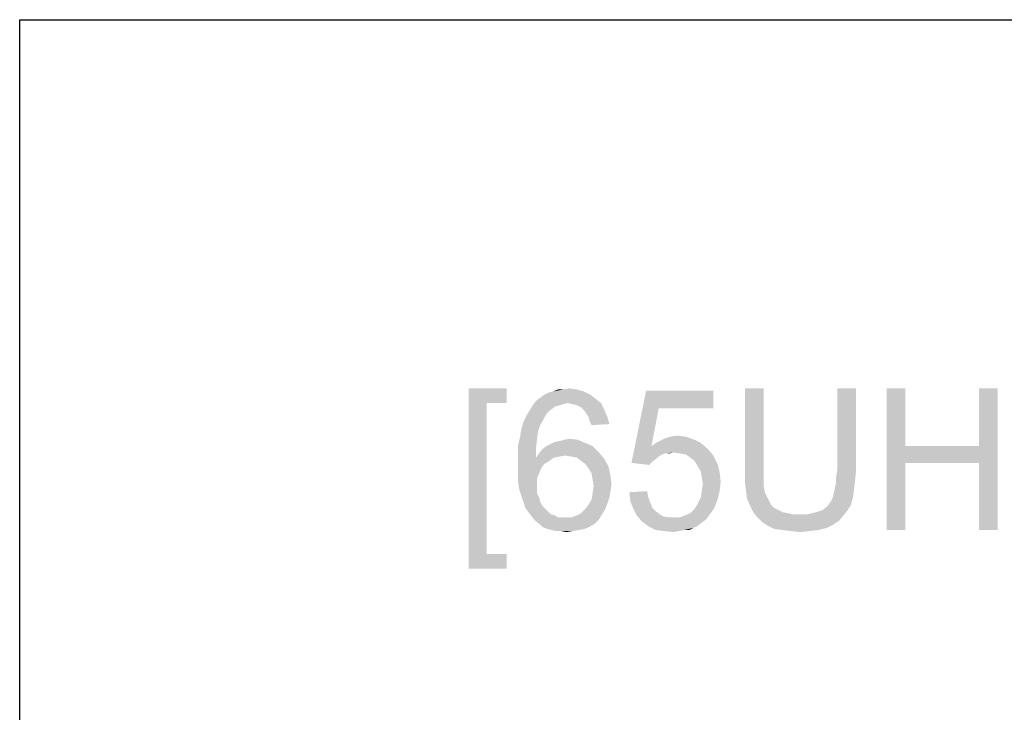
# Model space of a CAD drawing. Units: millimetres. Extents: x 0 to 1189, y 0 to 841.
# Drawn here: x 0 to 139, y 743 to 841 of the extents above; entities that cross this region are included whole.
import ezdxf

# ---------------------------------------------------------------- set-up
doc = ezdxf.new("R2010")
doc.units = ezdxf.units.MM
doc.header["$LTSCALE"] = 65.395
doc.layers.get('0').update_dxf_attribs({"linetype": 'CONTINUOUS'})

msp = doc.modelspace()

# ---------------------------------------------------------------- linework, layer by layer
at = {"color": 7, "linetype": 'Continuous'}
for p, q in [((0, 0), (0, 841)), ((0, 841), (1189, 841))]:
    msp.add_line(p, q, dxfattribs=at)
at = {"color": 2, "linetype": 'Continuous'}
for points in [[(63.375, 788.921), (68.708, 788.921), (65.893, 786.847)], [(65.893, 786.847), (63.375, 763.44), (63.375, 788.921)], [(65.893, 786.847), (68.708, 788.921), (68.708, 786.847)], [(80.56, 788.032), (73.449, 787.588), (74.041, 788.032)], [(73.449, 787.588), (80.56, 788.032), (81.301, 787.44)], [(74.041, 788.032), (74.634, 788.329), (79.671, 788.477)], [(74.041, 788.032), (79.671, 788.477), (80.56, 788.032)], [(79.671, 788.477), (74.634, 788.329), (75.227, 788.477)], [(76.708, 788.773), (78.634, 788.773), (75.227, 788.477)], [(76.708, 788.773), (75.227, 788.477), (75.967, 788.773)], [(75.227, 788.477), (78.634, 788.773), (79.671, 788.477)], [(76.708, 788.773), (77.449, 788.921), (78.634, 788.773)], [(90.19, 786.107), (86.338, 778.403), (88.412, 788.625)], [(88.412, 788.625), (97.893, 788.625), (90.19, 786.107)], [(90.19, 786.107), (97.893, 788.625), (97.893, 786.107)], [(105.004, 788.921), (102.338, 777.366), (102.338, 788.921)], [(102.338, 777.366), (105.004, 788.921), (105.004, 777.366)], [(118.041, 788.921), (115.375, 777.366), (115.375, 788.921)], [(115.375, 777.366), (118.041, 788.921), (118.041, 777.366)], [(125.004, 788.921), (125.004, 780.773), (122.338, 768.921)], [(125.004, 788.921), (122.338, 768.921), (122.338, 788.921)], [(138.041, 788.921), (135.375, 780.773), (135.375, 788.921)], [(135.375, 778.403), (135.375, 780.773), (138.041, 788.921)], [(135.375, 768.921), (135.375, 778.403), (138.041, 788.921)], [(135.375, 768.921), (138.041, 788.921), (138.041, 768.921)], [(65.893, 786.847), (65.893, 765.514), (63.375, 763.44)], [(76.264, 786.551), (75.671, 786.403), (71.967, 785.81)], [(76.264, 786.551), (71.967, 785.81), (72.412, 786.551)], [(77.301, 786.847), (72.412, 786.551), (72.856, 787.144)], [(77.301, 786.847), (76.708, 786.699), (72.412, 786.551)], [(72.412, 786.551), (76.708, 786.699), (76.264, 786.551)], [(81.301, 787.44), (72.856, 787.144), (73.449, 787.588)], [(77.301, 786.847), (72.856, 787.144), (81.301, 787.44)], [(77.301, 786.847), (81.301, 787.44), (82.041, 786.847)], [(82.041, 786.847), (78.041, 786.699), (77.301, 786.847)], [(78.634, 786.551), (78.041, 786.699), (82.041, 786.847)], [(79.227, 786.255), (78.634, 786.551), (82.041, 786.847)], [(79.227, 786.255), (82.041, 786.847), (82.486, 785.958)], [(74.634, 785.662), (71.523, 785.069), (71.967, 785.81)], [(71.523, 785.069), (74.634, 785.662), (74.19, 785.069)], [(75.671, 786.403), (75.227, 786.107), (71.967, 785.81)], [(71.967, 785.81), (75.227, 786.107), (74.634, 785.662)], [(82.486, 785.958), (79.671, 785.81), (79.227, 786.255)], [(79.967, 785.366), (79.671, 785.81), (82.486, 785.958)], [(80.264, 784.921), (79.967, 785.366), (82.486, 785.958)], [(80.264, 784.921), (82.486, 785.958), (82.93, 784.921)], [(90.19, 786.107), (89.153, 780.773), (86.338, 778.403)], [(73.449, 783.736), (70.782, 783.144), (71.078, 784.181)], [(70.782, 783.144), (73.449, 783.736), (73.153, 782.847)], [(74.19, 785.069), (73.893, 784.477), (71.078, 784.181)], [(74.19, 785.069), (71.078, 784.181), (71.523, 785.069)], [(71.078, 784.181), (73.893, 784.477), (73.449, 783.736)], [(82.93, 784.921), (80.412, 784.329), (80.264, 784.921)], [(80.412, 784.329), (82.93, 784.921), (83.227, 783.884)], [(83.227, 783.884), (80.708, 783.736), (80.412, 784.329)], [(73.153, 782.847), (70.634, 782.107), (70.782, 783.144)], [(70.634, 782.107), (73.153, 782.847), (73.004, 781.662)], [(73.004, 781.662), (70.338, 780.921), (70.634, 782.107)], [(70.338, 780.921), (73.004, 781.662), (72.856, 780.477)], [(74.338, 780.773), (74.93, 781.069), (79.819, 781.218)], [(74.338, 780.773), (79.819, 781.218), (80.856, 780.773)], [(79.819, 781.218), (74.93, 781.069), (75.523, 781.366)], [(75.523, 781.366), (76.264, 781.514), (78.782, 781.662)], [(75.523, 781.366), (78.782, 781.662), (79.819, 781.218)], [(78.782, 781.662), (76.264, 781.514), (76.856, 781.662)], [(76.856, 781.662), (77.597, 781.81), (78.782, 781.662)], [(96.116, 781.218), (89.153, 780.773), (90.041, 781.366)], [(89.153, 780.773), (96.116, 781.218), (97.153, 780.329)], [(95.227, 781.662), (90.041, 781.366), (90.93, 781.81)], [(90.041, 781.366), (95.227, 781.662), (96.116, 781.218)], [(94.041, 782.107), (90.93, 781.81), (91.819, 782.107)], [(90.93, 781.81), (94.041, 782.107), (95.227, 781.662)], [(91.819, 782.107), (92.856, 782.255), (94.041, 782.107)], [(72.856, 780.477), (70.338, 779.588), (70.338, 780.921)], [(70.338, 779.588), (72.856, 780.477), (72.856, 779.144)], [(72.856, 779.144), (70.338, 778.255), (70.338, 779.588)], [(77.004, 779.44), (72.856, 779.144), (73.301, 779.736)], [(81.745, 779.884), (73.301, 779.736), (73.745, 780.329)], [(77.004, 779.44), (73.301, 779.736), (81.745, 779.884)], [(80.856, 780.773), (73.745, 780.329), (74.338, 780.773)], [(73.745, 780.329), (80.856, 780.773), (81.745, 779.884)], [(77.893, 779.292), (77.004, 779.44), (81.745, 779.884)], [(78.634, 779.144), (77.893, 779.292), (81.745, 779.884)], [(78.634, 779.144), (81.745, 779.884), (82.486, 778.995)], [(89.153, 780.773), (91.078, 779.736), (86.338, 778.403)], [(91.078, 779.736), (90.634, 779.588), (86.338, 778.403)], [(90.634, 779.588), (90.19, 779.292), (86.338, 778.403)], [(89.153, 780.773), (97.153, 780.329), (92.264, 779.884)], [(89.153, 780.773), (92.264, 779.884), (91.078, 779.736)], [(91.078, 779.736), (92.264, 779.884), (91.671, 779.736)], [(93.153, 779.736), (92.264, 779.884), (97.153, 780.329)], [(94.041, 779.588), (93.153, 779.736), (97.153, 780.329)], [(94.041, 779.588), (97.153, 780.329), (97.893, 779.44)], [(97.893, 779.44), (94.634, 779.144), (94.041, 779.588)], [(125.004, 780.773), (125.004, 778.403), (122.338, 768.921)], [(125.004, 780.773), (135.375, 780.773), (125.004, 778.403)], [(135.375, 778.403), (125.004, 778.403), (135.375, 780.773)], [(75.375, 779.144), (74.782, 778.699), (70.338, 778.255)], [(72.856, 779.144), (75.375, 779.144), (70.338, 778.255)], [(70.338, 778.255), (74.782, 778.699), (74.041, 778.255)], [(74.041, 778.255), (73.597, 777.662), (70.338, 776.921)], [(74.041, 778.255), (70.338, 776.921), (70.338, 778.255)], [(77.004, 779.44), (76.116, 779.292), (72.856, 779.144)], [(72.856, 779.144), (76.116, 779.292), (75.375, 779.144)], [(82.486, 778.995), (79.227, 778.699), (78.634, 779.144)], [(79.819, 778.255), (79.227, 778.699), (82.486, 778.995)], [(79.819, 778.255), (82.486, 778.995), (83.078, 777.958)], [(83.078, 777.958), (80.264, 777.662), (79.819, 778.255)], [(90.19, 779.292), (89.449, 778.699), (86.338, 778.403)], [(86.338, 778.403), (89.449, 778.699), (88.856, 778.107)], [(95.227, 778.699), (94.634, 779.144), (97.893, 779.44)], [(95.227, 778.699), (97.893, 779.44), (98.486, 778.255)], [(98.486, 778.255), (95.671, 777.958), (95.227, 778.699)], [(96.116, 777.218), (95.671, 777.958), (98.486, 778.255)], [(96.116, 777.218), (98.486, 778.255), (98.782, 777.069)], [(122.338, 768.921), (125.004, 778.403), (125.004, 768.921)], [(70.338, 776.921), (73.597, 777.662), (73.301, 776.921)], [(73.301, 776.921), (73.004, 776.181), (70.338, 775.736)], [(73.301, 776.921), (70.338, 775.736), (70.338, 776.921)], [(80.708, 776.921), (80.264, 777.662), (83.078, 777.958)], [(80.708, 776.921), (83.078, 777.958), (83.375, 776.625)], [(83.375, 776.625), (80.856, 776.032), (80.708, 776.921)], [(98.782, 777.069), (96.264, 776.329), (96.116, 777.218)], [(96.264, 776.329), (98.782, 777.069), (98.93, 775.736)], [(105.004, 777.366), (105.004, 776.181), (102.338, 775.884)], [(105.004, 777.366), (102.338, 775.884), (102.338, 777.366)], [(118.041, 777.366), (115.227, 776.477), (115.375, 777.366)], [(115.227, 776.477), (118.041, 777.366), (117.893, 775.884)], [(70.338, 775.736), (73.004, 776.181), (73.004, 775.292)], [(73.004, 775.292), (70.486, 774.699), (70.338, 775.736)], [(80.856, 776.032), (83.375, 776.625), (83.523, 775.292)], [(83.523, 775.292), (81.004, 775.144), (80.856, 776.032)], [(98.93, 775.736), (96.412, 775.44), (96.264, 776.329)], [(96.264, 774.403), (96.412, 775.44), (98.93, 775.736)], [(96.264, 774.403), (98.93, 775.736), (98.782, 774.403)], [(102.338, 775.884), (105.004, 776.181), (105.004, 775.144)], [(105.004, 775.144), (102.486, 774.551), (102.338, 775.884)], [(115.078, 774.995), (115.227, 775.736), (117.893, 775.884)], [(115.078, 774.995), (117.893, 775.884), (117.745, 774.551)], [(117.893, 775.884), (115.227, 775.736), (115.227, 776.477)], [(70.486, 774.699), (73.004, 775.292), (73.004, 774.699)], [(73.004, 774.699), (70.782, 773.81), (70.486, 774.699)], [(73.004, 774.699), (73.004, 774.107), (70.782, 773.81)], [(70.782, 773.81), (73.004, 774.107), (73.301, 773.514)], [(83.227, 773.514), (80.708, 773.218), (80.856, 774.107)], [(83.375, 774.403), (80.856, 774.107), (81.004, 775.144)], [(80.856, 774.107), (83.375, 774.403), (83.227, 773.514)], [(81.004, 775.144), (83.523, 775.292), (83.375, 774.403)], [(86.041, 774.255), (88.56, 774.403), (88.708, 773.514)], [(88.708, 773.514), (86.19, 772.921), (86.041, 774.255)], [(98.782, 774.403), (96.116, 773.514), (96.264, 774.403)], [(96.116, 773.514), (98.782, 774.403), (98.486, 773.218)], [(102.486, 774.551), (105.004, 775.144), (105.153, 774.255)], [(105.153, 774.255), (102.634, 773.366), (102.486, 774.551)], [(105.153, 774.255), (105.449, 773.662), (102.634, 773.366)], [(114.782, 773.662), (114.93, 774.255), (117.745, 774.551)], [(114.782, 773.662), (117.745, 774.551), (117.597, 773.514)], [(117.745, 774.551), (114.93, 774.255), (115.078, 774.995)], [(73.301, 773.514), (71.078, 772.921), (70.782, 773.81)], [(71.078, 772.921), (73.301, 773.514), (73.449, 772.921)], [(73.449, 772.921), (71.375, 772.032), (71.078, 772.921)], [(73.449, 772.921), (73.745, 772.329), (71.375, 772.032)], [(79.819, 771.884), (80.264, 772.477), (82.93, 772.625)], [(79.819, 771.884), (82.93, 772.625), (82.634, 771.884)], [(82.93, 772.625), (80.264, 772.477), (80.708, 773.218)], [(80.708, 773.218), (83.227, 773.514), (82.93, 772.625)], [(86.19, 772.921), (88.708, 773.514), (89.004, 772.773)], [(89.004, 772.773), (86.634, 771.884), (86.19, 772.921)], [(89.004, 772.773), (89.301, 772.032), (86.634, 771.884)], [(98.041, 772.032), (95.227, 771.884), (95.671, 772.625)], [(98.486, 773.218), (95.671, 772.625), (96.116, 773.514)], [(95.671, 772.625), (98.486, 773.218), (98.041, 772.032)], [(102.634, 773.366), (105.449, 773.662), (105.745, 773.069)], [(105.745, 773.069), (103.078, 772.329), (102.634, 773.366)], [(105.745, 773.069), (106.041, 772.477), (103.078, 772.329)], [(117.301, 772.477), (114.041, 772.329), (114.338, 772.773)], [(114.338, 772.773), (114.634, 773.218), (117.597, 773.514)], [(114.338, 772.773), (117.597, 773.514), (117.301, 772.477)], [(117.597, 773.514), (114.634, 773.218), (114.782, 773.662)], [(71.375, 772.032), (73.745, 772.329), (74.19, 771.884)], [(74.19, 771.884), (71.819, 771.44), (71.375, 772.032)], [(74.19, 771.884), (74.486, 771.588), (71.819, 771.44)], [(71.819, 771.44), (74.486, 771.588), (74.93, 771.144)], [(74.93, 771.144), (72.264, 770.847), (71.819, 771.44)], [(82.19, 771.144), (78.634, 770.995), (79.227, 771.292)], [(82.634, 771.884), (79.227, 771.292), (79.819, 771.884)], [(79.227, 771.292), (82.634, 771.884), (82.19, 771.144)], [(86.634, 771.884), (89.301, 772.032), (89.745, 771.588)], [(89.745, 771.588), (87.078, 770.995), (86.634, 771.884)], [(89.745, 771.588), (90.338, 771.144), (87.078, 770.995)], [(93.893, 770.995), (94.634, 771.292), (98.041, 772.032)], [(93.893, 770.995), (98.041, 772.032), (97.301, 770.995)], [(94.634, 771.292), (95.227, 771.884), (98.041, 772.032)], [(103.078, 772.329), (106.041, 772.477), (106.486, 772.032)], [(106.486, 772.032), (103.523, 771.44), (103.078, 772.329)], [(106.486, 772.032), (107.078, 771.736), (103.523, 771.44)], [(103.523, 771.44), (107.078, 771.736), (107.671, 771.44)], [(107.671, 771.44), (104.116, 770.699), (103.523, 771.44)], [(107.671, 771.44), (108.412, 771.292), (104.116, 770.699)], [(108.412, 771.292), (109.153, 771.144), (104.116, 770.699)], [(111.227, 771.144), (112.412, 771.44), (116.856, 771.736)], [(111.227, 771.144), (116.856, 771.736), (116.264, 770.995)], [(116.856, 771.736), (112.412, 771.44), (113.301, 771.736)], [(113.301, 771.736), (114.041, 772.329), (117.301, 772.477)], [(113.301, 771.736), (117.301, 772.477), (116.856, 771.736)], [(74.93, 771.144), (75.523, 770.995), (72.264, 770.847)], [(72.264, 770.847), (75.523, 770.995), (75.967, 770.699)], [(75.967, 770.699), (72.708, 770.255), (72.264, 770.847)], [(77.893, 770.699), (81.745, 770.403), (72.708, 770.255)], [(77.004, 770.699), (77.893, 770.699), (72.708, 770.255)], [(76.56, 770.699), (77.004, 770.699), (72.708, 770.255)], [(75.967, 770.699), (76.56, 770.699), (72.708, 770.255)], [(73.301, 769.81), (72.708, 770.255), (81.745, 770.403)], [(73.301, 769.81), (81.745, 770.403), (81.153, 769.81)], [(77.893, 770.699), (78.634, 770.995), (82.19, 771.144)], [(77.893, 770.699), (82.19, 771.144), (81.745, 770.403)], [(87.078, 770.995), (90.338, 771.144), (90.782, 770.847)], [(90.782, 770.847), (87.819, 770.107), (87.078, 770.995)], [(90.782, 770.847), (91.523, 770.699), (87.819, 770.107)], [(93.153, 770.699), (96.856, 770.403), (87.819, 770.107)], [(92.264, 770.699), (93.153, 770.699), (87.819, 770.107)], [(91.523, 770.699), (92.264, 770.699), (87.819, 770.107)], [(87.819, 770.107), (96.856, 770.403), (96.264, 769.958)], [(96.264, 769.958), (88.856, 769.366), (87.819, 770.107)], [(96.264, 769.958), (95.671, 769.514), (88.856, 769.366)], [(97.301, 770.995), (93.153, 770.699), (93.893, 770.995)], [(93.153, 770.699), (97.301, 770.995), (96.856, 770.403)], [(111.227, 771.144), (116.264, 770.995), (104.116, 770.699)], [(109.893, 771.144), (111.227, 771.144), (104.116, 770.699)], [(109.153, 771.144), (109.893, 771.144), (104.116, 770.699)], [(104.116, 770.699), (116.264, 770.995), (115.671, 770.255)], [(115.671, 770.255), (104.708, 770.107), (104.116, 770.699)], [(104.708, 770.107), (115.671, 770.255), (114.782, 769.662)], [(114.782, 769.662), (105.597, 769.514), (104.708, 770.107)], [(81.153, 769.81), (73.745, 769.366), (73.301, 769.81)], [(73.745, 769.366), (81.153, 769.81), (80.412, 769.366)], [(80.412, 769.366), (74.486, 769.069), (73.745, 769.366)], [(74.486, 769.069), (80.412, 769.366), (79.671, 769.069)], [(79.671, 769.069), (75.078, 768.921), (74.486, 769.069)], [(75.078, 768.921), (79.671, 769.069), (78.93, 768.921)], [(78.93, 768.921), (75.671, 768.773), (75.078, 768.921)], [(76.412, 768.773), (75.671, 768.773), (78.93, 768.921)], [(76.412, 768.773), (78.93, 768.921), (78.041, 768.773)], [(78.041, 768.773), (77.153, 768.625), (76.412, 768.773)], [(88.856, 769.366), (95.671, 769.514), (95.078, 769.218)], [(95.078, 769.218), (89.745, 768.921), (88.856, 769.366)], [(93.745, 768.921), (89.745, 768.921), (95.078, 769.218)], [(93.745, 768.921), (90.93, 768.773), (89.745, 768.921)], [(90.93, 768.773), (93.745, 768.921), (93.004, 768.773)], [(93.004, 768.773), (92.264, 768.625), (90.93, 768.773)], [(93.745, 768.921), (95.078, 769.218), (94.486, 768.921)], [(105.597, 769.514), (114.782, 769.662), (113.893, 769.218)], [(113.893, 769.218), (106.486, 769.069), (105.597, 769.514)], [(107.671, 768.921), (106.486, 769.069), (113.893, 769.218)], [(107.671, 768.921), (113.893, 769.218), (112.708, 768.921)], [(112.708, 768.921), (108.856, 768.773), (107.671, 768.921)], [(108.856, 768.773), (112.708, 768.921), (111.523, 768.773)], [(111.523, 768.773), (110.19, 768.625), (108.856, 768.773)], [(65.893, 765.514), (68.708, 765.514), (63.375, 763.44)], [(63.375, 763.44), (68.708, 765.514), (68.708, 763.44)]]:
    msp.add_solid(points, dxfattribs=at)

doc.saveas('drawing.dxf')
